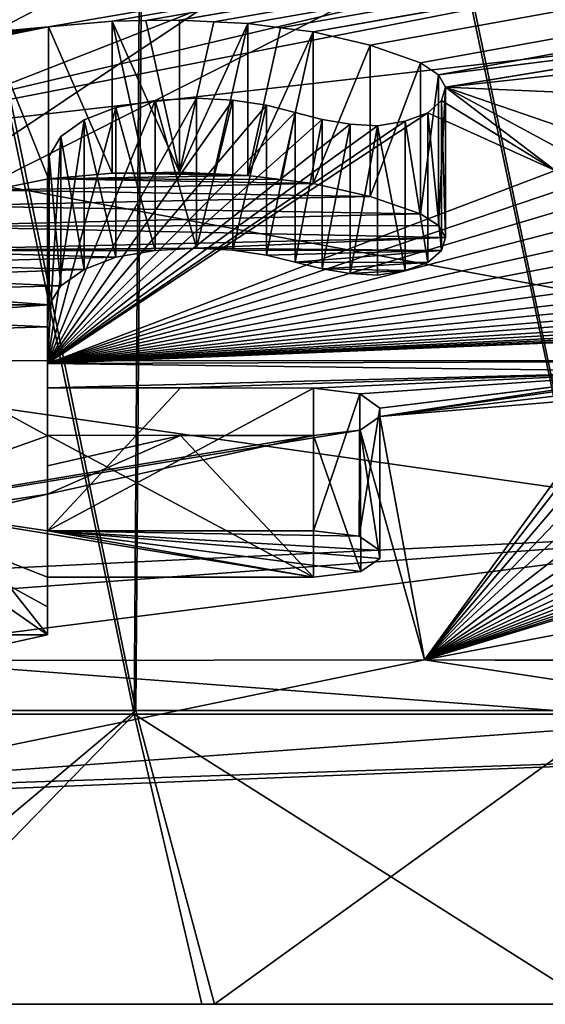
# Model space of a CAD drawing. Units: millimetres. Extents: x -108 to 108, y -79 to 10.
# Drawn here: x 0 to 0, y -79 to -78 of the extents above; entities that cross this region are included whole.
import ezdxf

# ---------------------------------------------------------------- set-up
doc = ezdxf.new("R2010")
doc.units = ezdxf.units.MM
doc.header["$LTSCALE"] = 127.314815
for name, color, linetype in [('1', 7, 'CONTINUOUS'), ('10', 7, 'CONTINUOUS'), ('12', 7, 'CONTINUOUS'), ('325', 7, 'CONTINUOUS'), ('326', 7, 'CONTINUOUS'), ('327', 7, 'CONTINUOUS'), ('328', 7, 'CONTINUOUS'), ('329', 7, 'CONTINUOUS'), ('330', 7, 'CONTINUOUS'), ('331', 7, 'CONTINUOUS'), ('342', 7, 'CONTINUOUS'), ('343', 7, 'CONTINUOUS'), ('344', 7, 'CONTINUOUS'), ('345', 7, 'CONTINUOUS'), ('346', 7, 'CONTINUOUS'), ('347', 7, 'CONTINUOUS'), ('348', 7, 'CONTINUOUS'), ('349', 7, 'CONTINUOUS'), ('350', 7, 'CONTINUOUS'), ('351', 7, 'CONTINUOUS'), ('352', 7, 'CONTINUOUS'), ('353', 7, 'CONTINUOUS'), ('354', 7, 'CONTINUOUS'), ('355', 7, 'CONTINUOUS'), ('356', 7, 'CONTINUOUS'), ('357', 7, 'CONTINUOUS'), ('358', 7, 'CONTINUOUS'), ('359', 7, 'CONTINUOUS'), ('360', 7, 'CONTINUOUS'), ('361', 7, 'CONTINUOUS'), ('362', 7, 'CONTINUOUS'), ('363', 7, 'CONTINUOUS'), ('364', 7, 'CONTINUOUS'), ('365', 7, 'CONTINUOUS'), ('366', 7, 'CONTINUOUS'), ('367', 7, 'CONTINUOUS'), ('6', 7, 'CONTINUOUS'), ('645', 7, 'CONTINUOUS'), ('671', 7, 'CONTINUOUS'), ('679', 7, 'CONTINUOUS'), ('8', 7, 'CONTINUOUS')]:
    doc.layers.add(name, color=color, linetype=linetype)

msp = doc.modelspace()

# ---------------------------------------------------------------- linework, layer by layer
at = {"layer": '1', "linetype": 'Continuous'}
for points in [[(-4.1975, -77.5539, -203.6823), (15.6366, -74.7901, -205.8855), (-4.1675, -77.5891, -203.6119), (-4.1975, -77.5539, -203.6823)], [(-4.1675, -77.5891, -203.6119), (15.6366, -74.7901, -205.8855), (-3.5797, -77.5493, -203.7144), (-4.1675, -77.5891, -203.6119)], [(-3.3151, -77.5529, -203.716), (15.6366, -74.7901, -205.8855), (-3.2836, -77.5625, -203.6976), (-3.3151, -77.5529, -203.716)], [(-3.2836, -77.5625, -203.6976), (15.6366, -74.7901, -205.8855), (-3.2613, -77.5782, -203.6665), (-3.2836, -77.5625, -203.6976)], [(-3.2613, -77.5782, -203.6665), (15.6366, -74.7901, -205.8855), (-3.2504, -77.5966, -203.6292), (-3.2613, -77.5782, -203.6665)], [(-3.2504, -77.5966, -203.6292), (15.6366, -74.7901, -205.8855), (-2.1165, -77.5646, -203.7238), (-3.2504, -77.5966, -203.6292)], [(-2.1165, -77.5646, -203.7238), (15.6366, -74.7901, -205.8855), (-2.0658, -77.5604, -203.7332), (-2.1165, -77.5646, -203.7238)], [(-2.0658, -77.5604, -203.7332), (15.6366, -74.7901, -205.8855), (-2.0151, -77.5562, -203.7426), (-2.0658, -77.5604, -203.7332)], [(-1.6391, -77.5566, -203.7484), (15.6366, -74.7901, -205.8855), (-1.5671, -77.5655, -203.7316), (-1.6391, -77.5566, -203.7484)], [(-1.5671, -77.5655, -203.7316), (15.6366, -74.7901, -205.8855), (-1.495, -77.5743, -203.7148), (-1.5671, -77.5655, -203.7316)], [(-1.495, -77.5743, -203.7148), (15.6366, -74.7901, -205.8855), (-1.4303, -77.589, -203.6858), (-1.495, -77.5743, -203.7148)], [(-1.4303, -77.589, -203.6858), (15.6366, -74.7901, -205.8855), (-1.3655, -77.6035, -203.6568), (-1.4303, -77.589, -203.6858)], [(-1.3655, -77.6035, -203.6568), (15.6366, -74.7901, -205.8855), (-1.3106, -77.6229, -203.6171), (-1.3655, -77.6035, -203.6568)], [(-1.3106, -77.6229, -203.6171), (15.6366, -74.7901, -205.8855), (-1.2556, -77.6421, -203.5773), (-1.3106, -77.6229, -203.6171)], [(-1.2556, -77.6421, -203.5773), (15.6366, -74.7901, -205.8855), (-0.4526, -77.5677, -203.7381), (-1.2556, -77.6421, -203.5773)], [(-0.4526, -77.5677, -203.7381), (15.6366, -74.7901, -205.8855), (-0.3592, -77.5592, -203.7556), (-0.4526, -77.5677, -203.7381)], [(-0.3592, -77.5592, -203.7556), (15.6366, -74.7901, -205.8855), (-0.3099, -77.5586, -203.757), (-0.3592, -77.5592, -203.7556)], [(-0.3099, -77.5586, -203.757), (15.6366, -74.7901, -205.8855), (-0.2605, -77.5579, -203.7584), (-0.3099, -77.5586, -203.757)], [(-0.2605, -77.5579, -203.7584), (15.6366, -74.7901, -205.8855), (-0.2105, -77.5605, -203.7534), (-0.2605, -77.5579, -203.7584)], [(-0.2105, -77.5605, -203.7534), (15.6366, -74.7901, -205.8855), (-0.1604, -77.563, -203.7483), (-0.2105, -77.5605, -203.7534)], [(-0.1604, -77.563, -203.7483), (15.6366, -74.7901, -205.8855), (-0.1125, -77.5691, -203.7362), (-0.1604, -77.563, -203.7483)], [(-0.1125, -77.5691, -203.7362), (15.6366, -74.7901, -205.8855), (-0.0646, -77.5751, -203.724), (-0.1125, -77.5691, -203.7362)], [(-0.0646, -77.5751, -203.724), (15.6366, -74.7901, -205.8855), (0.0187, -77.5944, -203.6846), (-0.0646, -77.5751, -203.724)], [(0.0187, -77.5944, -203.6846), (15.6366, -74.7901, -205.8855), (0.0924, -77.6205, -203.6304), (0.0187, -77.5944, -203.6846)], [(0.0924, -77.6205, -203.6304), (15.6366, -74.7901, -205.8855), (0.1187, -77.638, -203.5936), (0.0924, -77.6205, -203.6304)], [(0.1187, -77.638, -203.5936), (15.6366, -74.7901, -205.8855), (0.6278, -77.5743, -203.7238), (0.1187, -77.638, -203.5936)], [(-1.4707, -77.8231, -196.3169), (-0.1668, -76.8088, -194.499), (-1.3169, -76.7806, -194.4499), (-1.4707, -77.8231, -196.3169)], [(0.6424, -76.9588, -194.7101), (-0.8481, -77.7401, -196.1302), (0.6453, -77.3877, -195.4137), (0.6424, -76.9588, -194.7101)], [(0.6453, -77.3877, -195.4137), (-0.8481, -77.7401, -196.1302), (0.5127, -77.4739, -195.5752), (0.6453, -77.3877, -195.4137)], [(0.5127, -77.4739, -195.5752), (-0.8481, -77.7401, -196.1302), (0.538, -77.5819, -195.7883), (0.5127, -77.4739, -195.5752)], [(-1.2128, -77.6655, -203.5278), (-1.2556, -77.6421, -203.5773), (-0.4526, -77.5677, -203.7381), (-1.2128, -77.6655, -203.5278)], [(-1.1698, -77.6886, -203.478), (-1.2128, -77.6655, -203.5278), (-0.4526, -77.5677, -203.7381), (-1.1698, -77.6886, -203.478)], [(-0.5355, -77.5841, -203.7042), (-1.1698, -77.6886, -203.478), (-0.4526, -77.5677, -203.7381), (-0.5355, -77.5841, -203.7042)], [(0.1293, -77.656, -203.5551), (0.1187, -77.638, -203.5936), (0.6278, -77.5743, -203.7238), (0.1293, -77.656, -203.5551)], [(0.6278, -77.5743, -203.7238), (0.5732, -77.5835, -203.7054), (0.1293, -77.656, -203.5551), (0.6278, -77.5743, -203.7238)], [(-0.8481, -77.7401, -196.1302), (0.8654, -78.0571, -196.9604), (0.538, -77.5819, -195.7883), (-0.8481, -77.7401, -196.1302)], [(0.5186, -77.5926, -203.687), (0.1293, -77.656, -203.5551), (0.5732, -77.5835, -203.7054), (0.5186, -77.5926, -203.687)], [(0.425, -77.6237, -203.6229), (0.1293, -77.656, -203.5551), (0.5186, -77.5926, -203.687), (0.425, -77.6237, -203.6229)], [(0.3524, -77.6658, -203.5335), (0.1293, -77.656, -203.5551), (0.425, -77.6237, -203.6229), (0.3524, -77.6658, -203.5335)], [(0.1232, -77.6759, -203.5121), (0.1293, -77.656, -203.5551), (0.2898, -77.7781, -203.2814), (0.1232, -77.6759, -203.5121)], [(0.2898, -77.7781, -203.2814), (0.1293, -77.656, -203.5551), (0.299, -77.7481, -203.3507), (0.2898, -77.7781, -203.2814)], [(0.299, -77.7481, -203.3507), (0.1293, -77.656, -203.5551), (0.3082, -77.7176, -203.4198), (0.299, -77.7481, -203.3507)], [(0.3082, -77.7176, -203.4198), (0.1293, -77.656, -203.5551), (0.3524, -77.6658, -203.5335), (0.3082, -77.7176, -203.4198)], [(-0.2357, -77.6723, -203.5199), (-0.1822, -77.6753, -203.5134), (-0.4539, -78.0612, -202.5249), (-0.2357, -77.6723, -203.5199)], [(-0.2962, -77.6756, -203.5125), (-0.2357, -77.6723, -203.5199), (-0.4539, -78.0612, -202.5249), (-0.2962, -77.6756, -203.5125)], [(-0.1822, -77.6753, -203.5134), (-0.1333, -77.6827, -203.4975), (-0.4539, -78.0612, -202.5249), (-0.1822, -77.6753, -203.5134)], [(-0.3539, -77.6857, -203.4904), (-0.2962, -77.6756, -203.5125), (-0.4539, -78.0612, -202.5249), (-0.3539, -77.6857, -203.4904)], [(0.1033, -77.6937, -203.4733), (0.1232, -77.6759, -203.5121), (0.2898, -77.7781, -203.2814), (0.1033, -77.6937, -203.4733)], [(-0.1333, -77.6827, -203.4975), (-0.0911, -77.6932, -203.4744), (-0.4539, -78.0612, -202.5249), (-0.1333, -77.6827, -203.4975)], [(-0.4002, -77.7041, -203.4496), (-0.3539, -77.6857, -203.4904), (-0.4539, -78.0612, -202.5249), (-0.4002, -77.7041, -203.4496)], [(-0.0911, -77.6932, -203.4744), (-0.0515, -77.7035, -203.4516), (-0.4539, -78.0612, -202.5249), (-0.0911, -77.6932, -203.4744)], [(-0.4539, -78.0612, -202.5249), (0.1033, -77.6937, -203.4733), (0.2898, -77.7781, -203.2814), (-0.4539, -78.0612, -202.5249)], [(0.0699, -77.7061, -203.4459), (0.1033, -77.6937, -203.4733), (-0.4539, -78.0612, -202.5249), (0.0699, -77.7061, -203.4459)], [(-0.0515, -77.7035, -203.4516), (-0.0104, -77.7106, -203.436), (-0.4539, -78.0612, -202.5249), (-0.0515, -77.7035, -203.4516)], [(-0.4342, -77.7286, -203.3946), (-0.4002, -77.7041, -203.4496), (-0.4539, -78.0612, -202.5249), (-0.4342, -77.7286, -203.3946)], [(0.0297, -77.7127, -203.4313), (0.0699, -77.7061, -203.4459), (-0.4539, -78.0612, -202.5249), (0.0297, -77.7127, -203.4313)], [(-0.0104, -77.7106, -203.436), (0.0297, -77.7127, -203.4313), (-0.4539, -78.0612, -202.5249), (-0.0104, -77.7106, -203.436)], [(-0.4516, -77.7573, -203.3291), (-0.4342, -77.7286, -203.3946), (-0.4539, -78.0612, -202.5249), (-0.4516, -77.7573, -203.3291)], [(-1.0109, -78.0565, -196.9565), (0.8654, -78.0571, -196.9604), (-0.8481, -77.7401, -196.1302), (-1.0109, -78.0565, -196.9565)], [(-0.4539, -77.7904, -203.2518), (-0.4516, -77.7573, -203.3291), (-0.4539, -77.9539, -202.8363), (-0.4539, -77.7904, -203.2518)], [(-0.4539, -77.9539, -202.8363), (-0.4516, -77.7573, -203.3291), (-0.4539, -78.0612, -202.5249), (-0.4539, -77.9539, -202.8363)], [(0.2989, -77.8063, -203.2143), (-0.4539, -78.0612, -202.5249), (0.2898, -77.7781, -203.2814), (0.2989, -77.8063, -203.2143)], [(0.308, -77.8341, -203.1471), (-0.4539, -78.0612, -202.5249), (0.2989, -77.8063, -203.2143), (0.308, -77.8341, -203.1471)], [(0.332, -77.8573, -203.0894), (-0.4539, -78.0612, -202.5249), (0.308, -77.8341, -203.1471), (0.332, -77.8573, -203.0894)], [(0.356, -77.8802, -203.0316), (-0.4539, -78.0612, -202.5249), (0.332, -77.8573, -203.0894), (0.356, -77.8802, -203.0316)], [(0.396, -77.8988, -202.9834), (-0.4539, -78.0612, -202.5249), (0.356, -77.8802, -203.0316), (0.396, -77.8988, -202.9834)], [(0.4361, -77.9173, -202.935), (-0.4539, -78.0612, -202.5249), (0.396, -77.8988, -202.9834), (0.4361, -77.9173, -202.935)], [(0.4886, -77.9318, -202.896), (-0.4539, -78.0612, -202.5249), (0.4361, -77.9173, -202.935), (0.4886, -77.9318, -202.896)], [(0.5413, -77.9462, -202.8569), (-0.4539, -78.0612, -202.5249), (0.4886, -77.9318, -202.896), (0.5413, -77.9462, -202.8569)], [(0.6038, -77.9569, -202.8273), (-0.4539, -78.0612, -202.5249), (0.5413, -77.9462, -202.8569), (0.6038, -77.9569, -202.8273)], [(0.6665, -77.9675, -202.7976), (-0.4539, -78.0612, -202.5249), (0.6038, -77.9569, -202.8273), (0.6665, -77.9675, -202.7976)], [(0.7375, -77.9748, -202.7767), (-0.4539, -78.0612, -202.5249), (0.6665, -77.9675, -202.7976), (0.7375, -77.9748, -202.7767)], [(0.8085, -77.9821, -202.7558), (-0.4539, -78.0612, -202.5249), (0.7375, -77.9748, -202.7767), (0.8085, -77.9821, -202.7558)], [(0.8852, -77.9865, -202.7428), (-0.4539, -78.0612, -202.5249), (0.8085, -77.9821, -202.7558), (0.8852, -77.9865, -202.7428)], [(0.9619, -77.9908, -202.7298), (-0.4539, -78.0612, -202.5249), (0.8852, -77.9865, -202.7428), (0.9619, -77.9908, -202.7298)], [(1.0452, -77.9922, -202.725), (-0.4539, -78.0612, -202.5249), (0.9619, -77.9908, -202.7298), (1.0452, -77.9922, -202.725)], [(1.1284, -77.9936, -202.7202), (-0.4539, -78.0612, -202.5249), (1.0452, -77.9922, -202.725), (1.1284, -77.9936, -202.7202)], [(1.1971, -77.9937, -202.7192), (-0.4539, -78.0612, -202.5249), (1.1284, -77.9936, -202.7202), (1.1971, -77.9937, -202.7192)], [(1.2443, -78.0558, -202.5351), (-0.4539, -78.0612, -202.5249), (1.1971, -77.9937, -202.7192), (1.2443, -78.0558, -202.5351)], [(-1.0109, -78.0565, -196.9565), (-0.6836, -78.3692, -198.2191), (0.7035, -78.302, -197.8743), (-1.0109, -78.0565, -196.9565)], [(0.8654, -78.0571, -196.9604), (-1.0109, -78.0565, -196.9565), (0.7035, -78.302, -197.8743), (0.8654, -78.0571, -196.9604)], [(-0.4539, -78.0612, -202.5249), (1.2443, -78.0558, -202.5351), (0.4702, -78.0728, -202.489), (-0.4539, -78.0612, -202.5249)], [(-0.4539, -78.0612, -202.5249), (0.4702, -78.0728, -202.489), (-0.4539, -78.0967, -202.4131), (-0.4539, -78.0612, -202.5249)], [(-0.4539, -78.0967, -202.4131), (0.4702, -78.0728, -202.489), (-0.2591, -78.0969, -202.4131), (-0.4539, -78.0967, -202.4131)], [(-0.2591, -78.0969, -202.4131), (0.4702, -78.0728, -202.489), (-0.0642, -78.097, -202.4131), (-0.2591, -78.0969, -202.4131)], [(-0.0642, -78.097, -202.4131), (0.4702, -78.0728, -202.489), (0.0038, -78.1055, -202.3855), (-0.0642, -78.097, -202.4131)], [(0.0038, -78.1055, -202.3855), (0.4702, -78.0728, -202.489), (0.0332, -78.1265, -202.3157), (0.0038, -78.1055, -202.3855)], [(0.4702, -78.0728, -202.489), (0.4336, -78.0777, -202.4736), (0.0332, -78.1265, -202.3157), (0.4702, -78.0728, -202.489)], [(0.4336, -78.0777, -202.4736), (0.4036, -78.0861, -202.4473), (0.0332, -78.1385, -202.275), (0.4336, -78.0777, -202.4736)], [(0.0332, -78.1265, -202.3157), (0.4336, -78.0777, -202.4736), (0.0332, -78.1385, -202.275), (0.0332, -78.1265, -202.3157)], [(0.4036, -78.0861, -202.4473), (0.385, -78.0975, -202.4107), (0.0332, -78.1385, -202.275), (0.4036, -78.0861, -202.4473)], [(0.385, -78.0975, -202.4107), (0.3786, -78.1099, -202.3704), (0.0332, -78.1385, -202.275), (0.385, -78.0975, -202.4107)], [(0.0332, -78.1385, -202.275), (0.3786, -78.1099, -202.3704), (0.0982, -78.4953, -199.4583), (0.0332, -78.1385, -202.275)], [(0.3786, -78.1099, -202.3704), (0.3876, -78.1212, -202.3328), (0.0982, -78.4953, -199.4583), (0.3786, -78.1099, -202.3704)], [(0.3876, -78.1212, -202.3328), (0.4083, -78.1315, -202.2983), (0.0982, -78.4953, -199.4583), (0.3876, -78.1212, -202.3328)], [(0.4083, -78.1315, -202.2983), (0.4374, -78.1398, -202.2699), (0.0982, -78.4953, -199.4583), (0.4083, -78.1315, -202.2983)], [(0.0041, -78.1585, -202.2055), (0.0332, -78.1385, -202.275), (0.0982, -78.4953, -199.4583), (0.0041, -78.1585, -202.2055)], [(0.4374, -78.1398, -202.2699), (0.476, -78.1465, -202.2466), (0.0982, -78.4953, -199.4583), (0.4374, -78.1398, -202.2699)], [(0.476, -78.1465, -202.2466), (0.5391, -78.1535, -202.2218), (0.0982, -78.4953, -199.4583), (0.476, -78.1465, -202.2466)], [(-0.0642, -78.1664, -202.1775), (0.0041, -78.1585, -202.2055), (-2.0626, -78.4985, -199.9167), (-0.0642, -78.1664, -202.1775)], [(-2.0626, -78.4985, -199.9167), (0.0041, -78.1585, -202.2055), (0.0982, -78.4953, -199.4583), (-2.0626, -78.4985, -199.9167)], [(-0.4539, -78.2526, -201.8445), (-0.0642, -78.1664, -202.1775), (-2.0626, -78.4985, -199.9167), (-0.4539, -78.2526, -201.8445)], [(-0.4539, -78.1662, -202.1775), (-0.2591, -78.1663, -202.1775), (-0.4539, -78.211, -202.0115), (-0.4539, -78.1662, -202.1775)], [(-0.2591, -78.1663, -202.1775), (-0.0642, -78.1664, -202.1775), (-0.4539, -78.2526, -201.8445), (-0.2591, -78.1663, -202.1775)], [(-0.4539, -78.211, -202.0115), (-0.2591, -78.1663, -202.1775), (-0.4539, -78.2526, -201.8445), (-0.4539, -78.211, -202.0115)], [(0.5391, -78.1535, -202.2218), (0.6022, -78.1605, -202.1969), (0.0982, -78.4953, -199.4583), (0.5391, -78.1535, -202.2218)], [(0.6022, -78.1605, -202.1969), (0.6659, -78.1652, -202.1797), (0.0982, -78.4953, -199.4583), (0.6022, -78.1605, -202.1969)], [(0.6659, -78.1652, -202.1797), (0.7296, -78.1699, -202.1625), (0.0982, -78.4953, -199.4583), (0.6659, -78.1652, -202.1797)], [(1.1075, -78.1731, -202.1476), (1.1625, -78.1698, -202.159), (0.0982, -78.4953, -199.4583), (1.1075, -78.1731, -202.1476)], [(0.0982, -78.4953, -199.4583), (1.1625, -78.1698, -202.159), (1.1359, -78.4999, -199.693), (0.0982, -78.4953, -199.4583)], [(0.7296, -78.1699, -202.1625), (0.795, -78.1723, -202.1534), (0.0982, -78.4953, -199.4583), (0.7296, -78.1699, -202.1625)], [(0.795, -78.1723, -202.1534), (0.8605, -78.1747, -202.1442), (0.0982, -78.4953, -199.4583), (0.795, -78.1723, -202.1534)], [(1.0479, -78.1743, -202.1438), (1.1075, -78.1731, -202.1476), (0.0982, -78.4953, -199.4583), (1.0479, -78.1743, -202.1438)], [(0.9882, -78.1755, -202.1401), (1.0479, -78.1743, -202.1438), (0.0982, -78.4953, -199.4583), (0.9882, -78.1755, -202.1401)], [(0.8605, -78.1747, -202.1442), (0.9243, -78.1751, -202.1421), (0.0982, -78.4953, -199.4583), (0.8605, -78.1747, -202.1442)], [(0.9243, -78.1751, -202.1421), (0.9882, -78.1755, -202.1401), (0.0982, -78.4953, -199.4583), (0.9243, -78.1751, -202.1421)], [(-0.5919, -78.2845, -201.7058), (-0.4539, -78.2526, -201.8445), (-2.0626, -78.4985, -199.9167), (-0.5919, -78.2845, -201.7058)], [(1.3276, -78.2604, -197.6801), (0.0982, -78.4953, -199.4583), (1.2139, -78.4968, -199.5012), (1.3276, -78.2604, -197.6801)], [(0.7035, -78.302, -197.8743), (-0.6559, -78.402, -198.4237), (-0.775, -78.489, -199.2929), (0.7035, -78.302, -197.8743)], [(-0.6836, -78.3692, -198.2191), (-0.6559, -78.402, -198.4237), (0.7035, -78.302, -197.8743), (-0.6836, -78.3692, -198.2191)], [(1.2139, -78.4968, -199.5012), (0.0982, -78.4953, -199.4583), (1.1359, -78.4999, -199.693), (1.2139, -78.4968, -199.5012)]]:
    msp.add_3dface(points, dxfattribs=at)
at = {"layer": '10', "linetype": 'Continuous'}
for points in [[(0.7035, -78.302, -197.8743), (-0.775, -78.489, -199.2929), (0.4889, -78.5847, -198.2982), (0.7035, -78.302, -197.8743)], [(0.4889, -78.5847, -198.2982), (-0.775, -78.489, -199.2929), (-0.9838, -78.6914, -199.3526), (0.4889, -78.5847, -198.2982)]]:
    msp.add_3dface(points, dxfattribs=at)
at = {"layer": '12', "linetype": 'Continuous'}
for points in [[(0.0982, -78.4953, -199.4583), (1.3276, -78.2604, -197.6801), (0.9517, -78.6251, -198.5784), (0.0982, -78.4953, -199.4583)], [(-2.0626, -78.4985, -199.9167), (0.0982, -78.4953, -199.4583), (-0.8903, -78.699, -199.8854), (-2.0626, -78.4985, -199.9167)], [(-0.8903, -78.699, -199.8854), (0.0982, -78.4953, -199.4583), (0.9517, -78.6251, -198.5784), (-0.8903, -78.699, -199.8854)]]:
    msp.add_3dface(points, dxfattribs=at)
at = {"layer": '325', "linetype": 'Continuous'}
for points in [[(-0.4539, -78.0967, -202.4131), (-0.2591, -78.0969, -202.4131), (-0.4539, -78.3061, -202.4131), (-0.4539, -78.0967, -202.4131)], [(-0.2591, -78.0969, -202.4131), (-0.0642, -78.097, -202.4131), (-0.4539, -78.3061, -202.4131), (-0.2591, -78.0969, -202.4131)], [(-0.4539, -78.3061, -202.4131), (-0.0642, -78.097, -202.4131), (-0.0642, -78.3061, -202.4131), (-0.4539, -78.3061, -202.4131)]]:
    msp.add_3dface(points, dxfattribs=at)
at = {"layer": '326', "linetype": 'Continuous'}
for points in [[(-0.0642, -78.097, -202.4131), (0.0038, -78.1055, -202.3855), (-0.0642, -78.3061, -202.4131), (-0.0642, -78.097, -202.4131)], [(-0.0642, -78.3061, -202.4131), (0.0038, -78.1055, -202.3855), (0.0029, -78.3142, -202.3863), (-0.0642, -78.3061, -202.4131)], [(0.0038, -78.1055, -202.3855), (0.0332, -78.1265, -202.3157), (0.0029, -78.3142, -202.3863), (0.0038, -78.1055, -202.3855)], [(0.0029, -78.3142, -202.3863), (0.0332, -78.1265, -202.3157), (0.0332, -78.335, -202.3157), (0.0029, -78.3142, -202.3863)]]:
    msp.add_3dface(points, dxfattribs=at)
at = {"layer": '327', "linetype": 'Continuous'}
for points in [[(0.0332, -78.1265, -202.3157), (0.0332, -78.1385, -202.275), (0.0332, -78.335, -202.3157), (0.0332, -78.1265, -202.3157)], [(0.0332, -78.335, -202.3157), (0.0332, -78.1385, -202.275), (0.0332, -78.3467, -202.275), (0.0332, -78.335, -202.3157)]]:
    msp.add_3dface(points, dxfattribs=at)
at = {"layer": '328', "linetype": 'Continuous'}
for points in [[(0.0332, -78.1385, -202.275), (0.0041, -78.1585, -202.2055), (0.0332, -78.3467, -202.275), (0.0332, -78.1385, -202.275)], [(0.0041, -78.1585, -202.2055), (-0.0642, -78.1664, -202.1775), (0.0053, -78.3659, -202.2069), (0.0041, -78.1585, -202.2055)], [(0.0053, -78.3659, -202.2069), (-0.0642, -78.1664, -202.1775), (-0.0642, -78.374, -202.1775), (0.0053, -78.3659, -202.2069)], [(0.0332, -78.3467, -202.275), (0.0041, -78.1585, -202.2055), (0.0053, -78.3659, -202.2069), (0.0332, -78.3467, -202.275)]]:
    msp.add_3dface(points, dxfattribs=at)
at = {"layer": '329', "linetype": 'Continuous'}
for points in [[(-0.2591, -78.1663, -202.1775), (-0.4539, -78.1662, -202.1775), (-0.0642, -78.374, -202.1775), (-0.2591, -78.1663, -202.1775)], [(-0.0642, -78.374, -202.1775), (-0.4539, -78.1662, -202.1775), (-0.4539, -78.374, -202.1775), (-0.0642, -78.374, -202.1775)], [(-0.0642, -78.1664, -202.1775), (-0.2591, -78.1663, -202.1775), (-0.0642, -78.374, -202.1775), (-0.0642, -78.1664, -202.1775)]]:
    msp.add_3dface(points, dxfattribs=at)
at = {"layer": '330', "linetype": 'Continuous'}
for points in [[(-0.4539, -78.1662, -202.1775), (-0.4539, -78.211, -202.0115), (-0.4539, -78.374, -202.1775), (-0.4539, -78.1662, -202.1775)], [(-0.4539, -78.211, -202.0115), (-0.4539, -78.2526, -201.8445), (-0.4539, -78.4177, -202.0116), (-0.4539, -78.211, -202.0115)], [(-0.4539, -78.374, -202.1775), (-0.4539, -78.211, -202.0115), (-0.4539, -78.4177, -202.0116), (-0.4539, -78.374, -202.1775)], [(-0.4539, -78.4177, -202.0116), (-0.4539, -78.2526, -201.8445), (-0.4539, -78.4584, -201.8445), (-0.4539, -78.4177, -202.0116)]]:
    msp.add_3dface(points, dxfattribs=at)
at = {"layer": '331', "linetype": 'Continuous'}
for points in [[(-0.4539, -78.2526, -201.8445), (-0.5919, -78.2845, -201.7058), (-0.4539, -78.4584, -201.8445), (-0.4539, -78.2526, -201.8445)], [(-0.4539, -78.4584, -201.8445), (-0.5919, -78.2845, -201.7058), (-0.5938, -78.4896, -201.7062), (-0.4539, -78.4584, -201.8445)]]:
    msp.add_3dface(points, dxfattribs=at)
at = {"layer": '342', "linetype": 'Continuous'}
for points in [[(-0.5355, -77.5841, -203.7042), (-0.4526, -77.5677, -203.7381), (-0.4526, -77.7907, -203.7381), (-0.5355, -77.5841, -203.7042)], [(-0.5355, -77.8069, -203.7042), (-0.5355, -77.5841, -203.7042), (-0.4526, -77.7907, -203.7381), (-0.5355, -77.8069, -203.7042)]]:
    msp.add_3dface(points, dxfattribs=at)
at = {"layer": '343', "linetype": 'Continuous'}
for points in [[(-0.4526, -77.5677, -203.7381), (-0.3592, -77.5592, -203.7556), (-0.3592, -77.7822, -203.7556), (-0.4526, -77.5677, -203.7381)], [(-0.4526, -77.7907, -203.7381), (-0.4526, -77.5677, -203.7381), (-0.3592, -77.7822, -203.7556), (-0.4526, -77.7907, -203.7381)]]:
    msp.add_3dface(points, dxfattribs=at)
at = {"layer": '344', "linetype": 'Continuous'}
for points in [[(-0.3592, -77.5592, -203.7556), (-0.3099, -77.5586, -203.757), (-0.2605, -77.7809, -203.7584), (-0.3592, -77.5592, -203.7556)], [(-0.3592, -77.7822, -203.7556), (-0.3592, -77.5592, -203.7556), (-0.3099, -77.7816, -203.757), (-0.3592, -77.7822, -203.7556)], [(-0.3099, -77.7816, -203.757), (-0.3592, -77.5592, -203.7556), (-0.2605, -77.7809, -203.7584), (-0.3099, -77.7816, -203.757)], [(-0.3099, -77.5586, -203.757), (-0.2605, -77.5579, -203.7584), (-0.2605, -77.7809, -203.7584), (-0.3099, -77.5586, -203.757)]]:
    msp.add_3dface(points, dxfattribs=at)
at = {"layer": '345', "linetype": 'Continuous'}
for points in [[(-0.2605, -77.5579, -203.7584), (-0.2105, -77.5605, -203.7534), (-0.2605, -77.7809, -203.7584), (-0.2605, -77.5579, -203.7584)], [(-0.2105, -77.5605, -203.7534), (-0.1604, -77.563, -203.7483), (-0.2605, -77.7809, -203.7584), (-0.2105, -77.5605, -203.7534)], [(-0.2605, -77.7809, -203.7584), (-0.1604, -77.563, -203.7483), (-0.2105, -77.7833, -203.7534), (-0.2605, -77.7809, -203.7584)], [(-0.1604, -77.7857, -203.7483), (-0.2105, -77.7833, -203.7534), (-0.1604, -77.563, -203.7483), (-0.1604, -77.7857, -203.7483)]]:
    msp.add_3dface(points, dxfattribs=at)
at = {"layer": '346', "linetype": 'Continuous'}
for points in [[(-0.1604, -77.563, -203.7483), (-0.1125, -77.5691, -203.7362), (-0.1604, -77.7857, -203.7483), (-0.1604, -77.563, -203.7483)], [(-0.1125, -77.5691, -203.7362), (-0.0646, -77.5751, -203.724), (-0.1604, -77.7857, -203.7483), (-0.1125, -77.5691, -203.7362)], [(-0.1604, -77.7857, -203.7483), (-0.0646, -77.5751, -203.724), (-0.1125, -77.7916, -203.7362), (-0.1604, -77.7857, -203.7483)], [(-0.0646, -77.7974, -203.724), (-0.1125, -77.7916, -203.7362), (-0.0646, -77.5751, -203.724), (-0.0646, -77.7974, -203.724)]]:
    msp.add_3dface(points, dxfattribs=at)
at = {"layer": '347', "linetype": 'Continuous'}
for points in [[(-0.0646, -77.5751, -203.724), (0.0187, -77.5944, -203.6846), (-0.0646, -77.7974, -203.724), (-0.0646, -77.5751, -203.724)], [(-0.0646, -77.7974, -203.724), (0.0187, -77.5944, -203.6846), (0.0187, -77.8162, -203.6846), (-0.0646, -77.7974, -203.724)]]:
    msp.add_3dface(points, dxfattribs=at)
at = {"layer": '348', "linetype": 'Continuous'}
for points in [[(0.0187, -77.5944, -203.6846), (0.0924, -77.6205, -203.6304), (0.0187, -77.8162, -203.6846), (0.0187, -77.5944, -203.6846)], [(0.0187, -77.8162, -203.6846), (0.0924, -77.6205, -203.6304), (0.0924, -77.8416, -203.6304), (0.0187, -77.8162, -203.6846)]]:
    msp.add_3dface(points, dxfattribs=at)
at = {"layer": '349', "linetype": 'Continuous'}
for points in [[(0.0924, -77.6205, -203.6304), (0.1187, -77.638, -203.5936), (0.0924, -77.8416, -203.6304), (0.0924, -77.6205, -203.6304)], [(0.0924, -77.8416, -203.6304), (0.1187, -77.638, -203.5936), (0.1187, -77.8586, -203.5936), (0.0924, -77.8416, -203.6304)]]:
    msp.add_3dface(points, dxfattribs=at)
at = {"layer": '350', "linetype": 'Continuous'}
for points in [[(0.1187, -77.638, -203.5936), (0.1293, -77.656, -203.5551), (0.1187, -77.8586, -203.5936), (0.1187, -77.638, -203.5936)], [(0.1187, -77.8586, -203.5936), (0.1293, -77.656, -203.5551), (0.1293, -77.8762, -203.5551), (0.1187, -77.8586, -203.5936)]]:
    msp.add_3dface(points, dxfattribs=at)
at = {"layer": '351', "linetype": 'Continuous'}
for points in [[(0.1293, -77.656, -203.5551), (0.1232, -77.6759, -203.5121), (0.1293, -77.8762, -203.5551), (0.1293, -77.656, -203.5551)], [(0.1293, -77.8762, -203.5551), (0.1232, -77.6759, -203.5121), (0.1232, -77.8956, -203.5121), (0.1293, -77.8762, -203.5551)]]:
    msp.add_3dface(points, dxfattribs=at)
at = {"layer": '352', "linetype": 'Continuous'}
for points in [[(0.1232, -77.6759, -203.5121), (0.1033, -77.6937, -203.4733), (0.1232, -77.8956, -203.5121), (0.1232, -77.6759, -203.5121)], [(0.1232, -77.8956, -203.5121), (0.1033, -77.6937, -203.4733), (0.1033, -77.9129, -203.4733), (0.1232, -77.8956, -203.5121)]]:
    msp.add_3dface(points, dxfattribs=at)
at = {"layer": '353', "linetype": 'Continuous'}
for points in [[(0.1033, -77.6937, -203.4733), (0.0699, -77.7061, -203.4459), (0.1033, -77.9129, -203.4733), (0.1033, -77.6937, -203.4733)], [(0.1033, -77.9129, -203.4733), (0.0699, -77.7061, -203.4459), (0.0699, -77.925, -203.4459), (0.1033, -77.9129, -203.4733)]]:
    msp.add_3dface(points, dxfattribs=at)
at = {"layer": '354', "linetype": 'Continuous'}
for points in [[(0.0699, -77.7061, -203.4459), (0.0297, -77.7127, -203.4313), (0.0699, -77.925, -203.4459), (0.0699, -77.7061, -203.4459)], [(0.0699, -77.925, -203.4459), (0.0297, -77.7127, -203.4313), (0.0297, -77.9314, -203.4313), (0.0699, -77.925, -203.4459)]]:
    msp.add_3dface(points, dxfattribs=at)
at = {"layer": '355', "linetype": 'Continuous'}
for points in [[(0.0297, -77.7127, -203.4313), (-0.0104, -77.7106, -203.436), (-0.0104, -77.9293, -203.436), (0.0297, -77.7127, -203.4313)], [(0.0297, -77.9314, -203.4313), (0.0297, -77.7127, -203.4313), (-0.0104, -77.9293, -203.436), (0.0297, -77.9314, -203.4313)]]:
    msp.add_3dface(points, dxfattribs=at)
at = {"layer": '356', "linetype": 'Continuous'}
for points in [[(-0.0104, -77.7106, -203.436), (-0.0515, -77.7035, -203.4516), (-0.0515, -77.9225, -203.4516), (-0.0104, -77.7106, -203.436)], [(-0.0104, -77.9293, -203.436), (-0.0104, -77.7106, -203.436), (-0.0515, -77.9225, -203.4516), (-0.0104, -77.9293, -203.436)]]:
    msp.add_3dface(points, dxfattribs=at)
at = {"layer": '357', "linetype": 'Continuous'}
for points in [[(-0.0515, -77.7035, -203.4516), (-0.0911, -77.6932, -203.4744), (-0.0911, -77.9124, -203.4744), (-0.0515, -77.7035, -203.4516)], [(-0.0515, -77.9225, -203.4516), (-0.0515, -77.7035, -203.4516), (-0.0911, -77.9124, -203.4744), (-0.0515, -77.9225, -203.4516)]]:
    msp.add_3dface(points, dxfattribs=at)
at = {"layer": '358', "linetype": 'Continuous'}
for points in [[(-0.0911, -77.6932, -203.4744), (-0.1333, -77.6827, -203.4975), (-0.1333, -77.9022, -203.4975), (-0.0911, -77.6932, -203.4744)], [(-0.0911, -77.9124, -203.4744), (-0.0911, -77.6932, -203.4744), (-0.1333, -77.9022, -203.4975), (-0.0911, -77.9124, -203.4744)]]:
    msp.add_3dface(points, dxfattribs=at)
at = {"layer": '359', "linetype": 'Continuous'}
for points in [[(-0.1333, -77.6827, -203.4975), (-0.1822, -77.6753, -203.5134), (-0.1822, -77.8951, -203.5134), (-0.1333, -77.6827, -203.4975)], [(-0.1333, -77.9022, -203.4975), (-0.1333, -77.6827, -203.4975), (-0.1822, -77.8951, -203.5134), (-0.1333, -77.9022, -203.4975)]]:
    msp.add_3dface(points, dxfattribs=at)
at = {"layer": '360', "linetype": 'Continuous'}
for points in [[(-0.1822, -77.6753, -203.5134), (-0.2357, -77.6723, -203.5199), (-0.2357, -77.8921, -203.5199), (-0.1822, -77.6753, -203.5134)], [(-0.1822, -77.8951, -203.5134), (-0.1822, -77.6753, -203.5134), (-0.2357, -77.8921, -203.5199), (-0.1822, -77.8951, -203.5134)]]:
    msp.add_3dface(points, dxfattribs=at)
at = {"layer": '361', "linetype": 'Continuous'}
for points in [[(-0.2357, -77.6723, -203.5199), (-0.2962, -77.6756, -203.5125), (-0.2357, -77.8921, -203.5199), (-0.2357, -77.6723, -203.5199)], [(-0.2357, -77.8921, -203.5199), (-0.2962, -77.6756, -203.5125), (-0.2962, -77.8954, -203.5125), (-0.2357, -77.8921, -203.5199)]]:
    msp.add_3dface(points, dxfattribs=at)
at = {"layer": '362', "linetype": 'Continuous'}
for points in [[(-0.2962, -77.6756, -203.5125), (-0.3539, -77.6857, -203.4904), (-0.2962, -77.8954, -203.5125), (-0.2962, -77.6756, -203.5125)], [(-0.2962, -77.8954, -203.5125), (-0.3539, -77.6857, -203.4904), (-0.3539, -77.9053, -203.4904), (-0.2962, -77.8954, -203.5125)]]:
    msp.add_3dface(points, dxfattribs=at)
at = {"layer": '363', "linetype": 'Continuous'}
for points in [[(-0.3539, -77.6857, -203.4904), (-0.4002, -77.7041, -203.4496), (-0.3539, -77.9053, -203.4904), (-0.3539, -77.6857, -203.4904)], [(-0.3539, -77.9053, -203.4904), (-0.4002, -77.7041, -203.4496), (-0.4002, -77.9234, -203.4496), (-0.3539, -77.9053, -203.4904)]]:
    msp.add_3dface(points, dxfattribs=at)
at = {"layer": '364', "linetype": 'Continuous'}
for points in [[(-0.4002, -77.7041, -203.4496), (-0.4342, -77.7286, -203.3946), (-0.4002, -77.9234, -203.4496), (-0.4002, -77.7041, -203.4496)], [(-0.4002, -77.9234, -203.4496), (-0.4342, -77.7286, -203.3946), (-0.4342, -77.9473, -203.3946), (-0.4002, -77.9234, -203.4496)]]:
    msp.add_3dface(points, dxfattribs=at)
at = {"layer": '365', "linetype": 'Continuous'}
for points in [[(-0.4342, -77.7286, -203.3946), (-0.4516, -77.7573, -203.3291), (-0.4342, -77.9473, -203.3946), (-0.4342, -77.7286, -203.3946)], [(-0.4342, -77.9473, -203.3946), (-0.4516, -77.7573, -203.3291), (-0.4516, -77.9753, -203.3291), (-0.4342, -77.9473, -203.3946)]]:
    msp.add_3dface(points, dxfattribs=at)
at = {"layer": '366', "linetype": 'Continuous'}
for points in [[(-0.4516, -77.7573, -203.3291), (-0.4539, -77.7904, -203.2518), (-0.4516, -77.9753, -203.3291), (-0.4516, -77.7573, -203.3291)], [(-0.4516, -77.9753, -203.3291), (-0.4539, -77.7904, -203.2518), (-0.4539, -78.0075, -203.2518), (-0.4516, -77.9753, -203.3291)]]:
    msp.add_3dface(points, dxfattribs=at)
at = {"layer": '367', "linetype": 'Continuous'}
for points in [[(-0.4539, -77.7904, -203.2518), (-0.4539, -77.9539, -202.8363), (-0.4539, -78.0075, -203.2518), (-0.4539, -77.7904, -203.2518)], [(-0.4539, -77.9539, -202.8363), (-0.4539, -78.0612, -202.5249), (-0.4539, -78.1672, -202.8353), (-0.4539, -77.9539, -202.8363)], [(-0.4539, -78.0075, -203.2518), (-0.4539, -77.9539, -202.8363), (-0.4539, -78.1672, -202.8353), (-0.4539, -78.0075, -203.2518)], [(-0.4539, -78.0612, -202.5249), (-0.4539, -78.0967, -202.4131), (-0.4539, -78.1672, -202.8353), (-0.4539, -78.0612, -202.5249)], [(-0.4539, -78.0967, -202.4131), (-0.4539, -78.3061, -202.4131), (-0.4539, -78.1672, -202.8353), (-0.4539, -78.0967, -202.4131)]]:
    msp.add_3dface(points, dxfattribs=at)
at = {"layer": '6', "linetype": 'Continuous'}
for points in [[(-0.8481, -77.7401, -196.1302), (0.6424, -76.9588, -194.7101), (-0.841, -77.9509, -196.1138), (-0.8481, -77.7401, -196.1302)], [(-0.841, -77.9509, -196.1138), (0.6424, -76.9588, -194.7101), (0.6555, -77.1939, -194.7058), (-0.841, -77.9509, -196.1138)]]:
    msp.add_3dface(points, dxfattribs=at)
at = {"layer": '645', "linetype": 'Continuous'}
for points in [[(0.6555, -77.1939, -194.7058), (-0.1398, -77.0431, -194.483), (-1.4628, -78.0243, -196.2892), (0.6555, -77.1939, -194.7058)], [(-0.841, -77.9509, -196.1138), (0.6555, -77.1939, -194.7058), (-1.4628, -78.0243, -196.2892), (-0.841, -77.9509, -196.1138)], [(-0.5355, -77.8069, -203.7042), (-0.4526, -77.7907, -203.7381), (-0.0646, -77.7974, -203.724), (-0.5355, -77.8069, -203.7042)], [(-0.4526, -77.7907, -203.7381), (-0.3592, -77.7822, -203.7556), (-0.1604, -77.7857, -203.7483), (-0.4526, -77.7907, -203.7381)], [(-0.4526, -77.7907, -203.7381), (-0.1604, -77.7857, -203.7483), (-0.1125, -77.7916, -203.7362), (-0.4526, -77.7907, -203.7381)], [(-0.4526, -77.7907, -203.7381), (-0.1125, -77.7916, -203.7362), (-0.0646, -77.7974, -203.724), (-0.4526, -77.7907, -203.7381)], [(-0.3592, -77.7822, -203.7556), (-0.3099, -77.7816, -203.757), (-0.2105, -77.7833, -203.7534), (-0.3592, -77.7822, -203.7556)], [(-0.3592, -77.7822, -203.7556), (-0.2105, -77.7833, -203.7534), (-0.1604, -77.7857, -203.7483), (-0.3592, -77.7822, -203.7556)], [(-0.3099, -77.7816, -203.757), (-0.2605, -77.7809, -203.7584), (-0.2105, -77.7833, -203.7534), (-0.3099, -77.7816, -203.757)], [(-0.5355, -77.8069, -203.7042), (-0.0646, -77.7974, -203.724), (0.0187, -77.8162, -203.6846), (-0.5355, -77.8069, -203.7042)], [(-0.606, -77.8301, -203.655), (-0.5355, -77.8069, -203.7042), (0.0187, -77.8162, -203.6846), (-0.606, -77.8301, -203.655)], [(-0.606, -77.8301, -203.655), (0.0187, -77.8162, -203.6846), (0.0924, -77.8416, -203.6304), (-0.606, -77.8301, -203.655)], [(-0.6602, -77.8598, -203.591), (-0.606, -77.8301, -203.655), (0.0924, -77.8416, -203.6304), (-0.6602, -77.8598, -203.591)], [(-0.6602, -77.8598, -203.591), (0.0924, -77.8416, -203.6304), (0.1187, -77.8586, -203.5936), (-0.6602, -77.8598, -203.591)], [(-0.6994, -77.8957, -203.512), (-0.6602, -77.8598, -203.591), (0.1293, -77.8762, -203.5551), (-0.6994, -77.8957, -203.512)], [(-0.6602, -77.8598, -203.591), (0.1187, -77.8586, -203.5936), (0.1293, -77.8762, -203.5551), (-0.6602, -77.8598, -203.591)], [(-0.6994, -77.8957, -203.512), (0.1293, -77.8762, -203.5551), (-0.2357, -77.8921, -203.5199), (-0.6994, -77.8957, -203.512)], [(0.1293, -77.8762, -203.5551), (0.1232, -77.8956, -203.5121), (-0.2357, -77.8921, -203.5199), (0.1293, -77.8762, -203.5551)], [(-0.6994, -77.8957, -203.512), (-0.2357, -77.8921, -203.5199), (-0.2962, -77.8954, -203.5125), (-0.6994, -77.8957, -203.512)], [(0.1232, -77.8956, -203.5121), (-0.1822, -77.8951, -203.5134), (-0.2357, -77.8921, -203.5199), (0.1232, -77.8956, -203.5121)], [(-0.7115, -77.9148, -203.4691), (-0.6994, -77.8957, -203.512), (-0.3539, -77.9053, -203.4904), (-0.7115, -77.9148, -203.4691)], [(-0.7115, -77.9148, -203.4691), (-0.3539, -77.9053, -203.4904), (-0.4002, -77.9234, -203.4496), (-0.7115, -77.9148, -203.4691)], [(-0.6994, -77.8957, -203.512), (-0.2962, -77.8954, -203.5125), (-0.3539, -77.9053, -203.4904), (-0.6994, -77.8957, -203.512)], [(0.1232, -77.8956, -203.5121), (-0.1333, -77.9022, -203.4975), (-0.1822, -77.8951, -203.5134), (0.1232, -77.8956, -203.5121)], [(0.1232, -77.8956, -203.5121), (-0.0911, -77.9124, -203.4744), (-0.1333, -77.9022, -203.4975), (0.1232, -77.8956, -203.5121)], [(0.1232, -77.8956, -203.5121), (0.1033, -77.9129, -203.4733), (-0.0911, -77.9124, -203.4744), (0.1232, -77.8956, -203.5121)], [(-0.7205, -77.9344, -203.4245), (-0.7115, -77.9148, -203.4691), (-0.4002, -77.9234, -203.4496), (-0.7205, -77.9344, -203.4245)], [(0.1033, -77.9129, -203.4733), (-0.0515, -77.9225, -203.4516), (-0.0911, -77.9124, -203.4744), (0.1033, -77.9129, -203.4733)], [(0.1033, -77.9129, -203.4733), (0.0699, -77.925, -203.4459), (-0.0515, -77.9225, -203.4516), (0.1033, -77.9129, -203.4733)], [(-0.726, -77.9545, -203.3779), (-0.7205, -77.9344, -203.4245), (-0.4342, -77.9473, -203.3946), (-0.726, -77.9545, -203.3779)], [(-0.7205, -77.9344, -203.4245), (-0.4002, -77.9234, -203.4496), (-0.4342, -77.9473, -203.3946), (-0.7205, -77.9344, -203.4245)], [(0.0699, -77.925, -203.4459), (-0.0104, -77.9293, -203.436), (-0.0515, -77.9225, -203.4516), (0.0699, -77.925, -203.4459)], [(0.0699, -77.925, -203.4459), (0.0297, -77.9314, -203.4313), (-0.0104, -77.9293, -203.436), (0.0699, -77.925, -203.4459)], [(-0.726, -77.9545, -203.3779), (-0.4342, -77.9473, -203.3946), (-0.4516, -77.9753, -203.3291), (-0.726, -77.9545, -203.3779)], [(-0.7291, -77.9749, -203.33), (-0.726, -77.9545, -203.3779), (-0.4516, -77.9753, -203.3291), (-0.7291, -77.9749, -203.33)], [(-0.731, -77.9952, -203.2815), (-0.7291, -77.9749, -203.33), (-0.4516, -77.9753, -203.3291), (-0.731, -77.9952, -203.2815)], [(-0.731, -77.9952, -203.2815), (-0.4516, -77.9753, -203.3291), (-0.4539, -78.0075, -203.2518), (-0.731, -77.9952, -203.2815)], [(-0.7314, -78.0156, -203.232), (-0.731, -77.9952, -203.2815), (-0.4539, -78.0075, -203.2518), (-0.7314, -78.0156, -203.232)], [(-0.7314, -78.0156, -203.232), (-0.4539, -78.0075, -203.2518), (-0.4539, -78.1672, -202.8353), (-0.7314, -78.0156, -203.232)], [(-0.7314, -78.265, -202.5456), (-0.7314, -78.0156, -203.232), (-0.4539, -78.1672, -202.8353), (-0.7314, -78.265, -202.5456)], [(-0.4539, -78.3061, -202.4131), (-0.7314, -78.265, -202.5456), (-0.4539, -78.1672, -202.8353), (-0.4539, -78.3061, -202.4131)], [(-0.4539, -78.3061, -202.4131), (-0.0642, -78.374, -202.1775), (-0.7314, -78.265, -202.5456), (-0.4539, -78.3061, -202.4131)], [(-0.0642, -78.374, -202.1775), (-0.4539, -78.374, -202.1775), (-0.7314, -78.265, -202.5456), (-0.0642, -78.374, -202.1775)], [(-0.4539, -78.374, -202.1775), (-0.4539, -78.4177, -202.0116), (-0.7314, -78.265, -202.5456), (-0.4539, -78.374, -202.1775)], [(-0.4539, -78.4177, -202.0116), (-0.4539, -78.4584, -201.8445), (-0.7314, -78.265, -202.5456), (-0.4539, -78.4177, -202.0116)], [(-0.4539, -78.4584, -201.8445), (-0.7314, -78.4584, -201.8445), (-0.7314, -78.265, -202.5456), (-0.4539, -78.4584, -201.8445)], [(-0.4539, -78.3061, -202.4131), (-0.0642, -78.3061, -202.4131), (0.0029, -78.3142, -202.3863), (-0.4539, -78.3061, -202.4131)], [(-0.4539, -78.3061, -202.4131), (0.0029, -78.3142, -202.3863), (0.0332, -78.335, -202.3157), (-0.4539, -78.3061, -202.4131)], [(-0.4539, -78.3061, -202.4131), (0.0332, -78.335, -202.3157), (0.0332, -78.3467, -202.275), (-0.4539, -78.3061, -202.4131)], [(-0.4539, -78.3061, -202.4131), (0.0332, -78.3467, -202.275), (0.0053, -78.3659, -202.2069), (-0.4539, -78.3061, -202.4131)], [(-0.4539, -78.3061, -202.4131), (0.0053, -78.3659, -202.2069), (-0.0642, -78.374, -202.1775), (-0.4539, -78.3061, -202.4131)], [(-0.4539, -78.4584, -201.8445), (-0.5938, -78.4896, -201.7062), (-0.7314, -78.4584, -201.8445), (-0.4539, -78.4584, -201.8445)], [(0.4889, -78.5847, -198.2982), (-0.9838, -78.6914, -199.3526), (0.9517, -78.6251, -198.5784), (0.4889, -78.5847, -198.2982)], [(-0.9838, -78.6914, -199.3526), (-0.8903, -78.699, -199.8854), (0.9517, -78.6251, -198.5784), (-0.9838, -78.6914, -199.3526)]]:
    msp.add_3dface(points, dxfattribs=at)
at = {"layer": '671', "linetype": 'Continuous'}
for points in [[(-0.3247, -78.5696, -2.7963), (-1.036, -78.5694, -2.7963), (-0.9989, -75.2846, -7.3026), (-0.3247, -78.5696, -2.7963)], [(-0.2998, -75.2847, -7.3027), (-0.3247, -78.5696, -2.7963), (-0.9989, -75.2846, -7.3026), (-0.2998, -75.2847, -7.3027)], [(0.3866, -78.5696, -2.7963), (-0.3247, -78.5696, -2.7963), (-0.2998, -75.2847, -7.3027), (0.3866, -78.5696, -2.7963)], [(0.3993, -75.2847, -7.3027), (0.3866, -78.5696, -2.7963), (-0.2998, -75.2847, -7.3027), (0.3993, -75.2847, -7.3027)], [(-0.3268, -78.5748, 2.7802), (-1.0065, -75.2984, 7.2926), (-1.0393, -78.5747, 2.7801), (-0.3268, -78.5748, 2.7802)], [(-0.3042, -75.2985, 7.2927), (-1.0065, -75.2984, 7.2926), (-0.3268, -78.5748, 2.7802), (-0.3042, -75.2985, 7.2927)], [(0.3857, -78.5748, 2.7802), (-0.3042, -75.2985, 7.2927), (-0.3268, -78.5748, 2.7802), (0.3857, -78.5748, 2.7802)], [(0.3982, -75.2985, 7.2927), (-0.3042, -75.2985, 7.2927), (0.3857, -78.5748, 2.7802), (0.3982, -75.2985, 7.2927)], [(-0.3247, -78.5696, -2.7963), (-0.8374, -79, -0.5056), (-1.036, -78.5694, -2.7963), (-0.3247, -78.5696, -2.7963)], [(-0.2094, -79, -0.5073), (-0.8374, -79, -0.5056), (-0.3247, -78.5696, -2.7963), (-0.2094, -79, -0.5073)], [(0.3866, -78.5696, -2.7963), (-0.2094, -79, -0.5073), (-0.3247, -78.5696, -2.7963), (0.3866, -78.5696, -2.7963)], [(0.3532, -79, -0.5072), (-0.2094, -79, -0.5073), (0.3866, -78.5696, -2.7963), (0.3532, -79, -0.5072)], [(-0.7409, -79, 0.5061), (-0.3268, -78.5748, 2.7802), (-1.0393, -78.5747, 2.7801), (-0.7409, -79, 0.5061)], [(-0.7409, -79, 0.5061), (-0.2278, -79, 0.5073), (-0.3268, -78.5748, 2.7802), (-0.7409, -79, 0.5061)], [(-0.2278, -79, 0.5073), (0.344, -79, 0.5072), (-0.3268, -78.5748, 2.7802), (-0.2278, -79, 0.5073)], [(0.344, -79, 0.5072), (0.3857, -78.5748, 2.7802), (-0.3268, -78.5748, 2.7802), (0.344, -79, 0.5072)]]:
    msp.add_3dface(points, dxfattribs=at)
at = {"layer": '679', "linetype": 'Continuous'}
for points in [[(-0.8374, -79, -0.5056), (-0.2094, -79, -0.5073), (-0.7409, -79, 0.5061), (-0.8374, -79, -0.5056)], [(-0.2094, -79, -0.5073), (-0.2278, -79, 0.5073), (-0.7409, -79, 0.5061), (-0.2094, -79, -0.5073)], [(-0.2094, -79, -0.5073), (0.344, -79, 0.5072), (-0.2278, -79, 0.5073), (-0.2094, -79, -0.5073)], [(-0.2094, -79, -0.5073), (0.3532, -79, -0.5072), (0.344, -79, 0.5072), (-0.2094, -79, -0.5073)]]:
    msp.add_3dface(points, dxfattribs=at)
at = {"layer": '8', "linetype": 'Continuous'}
for points in [[(-0.1668, -76.8088, -194.499), (-1.4707, -77.8231, -196.3169), (-1.4628, -78.0243, -196.2892), (-0.1668, -76.8088, -194.499)], [(-0.1398, -77.0431, -194.483), (-0.1668, -76.8088, -194.499), (-1.4628, -78.0243, -196.2892), (-0.1398, -77.0431, -194.483)]]:
    msp.add_3dface(points, dxfattribs=at)

doc.saveas('drawing.dxf')
